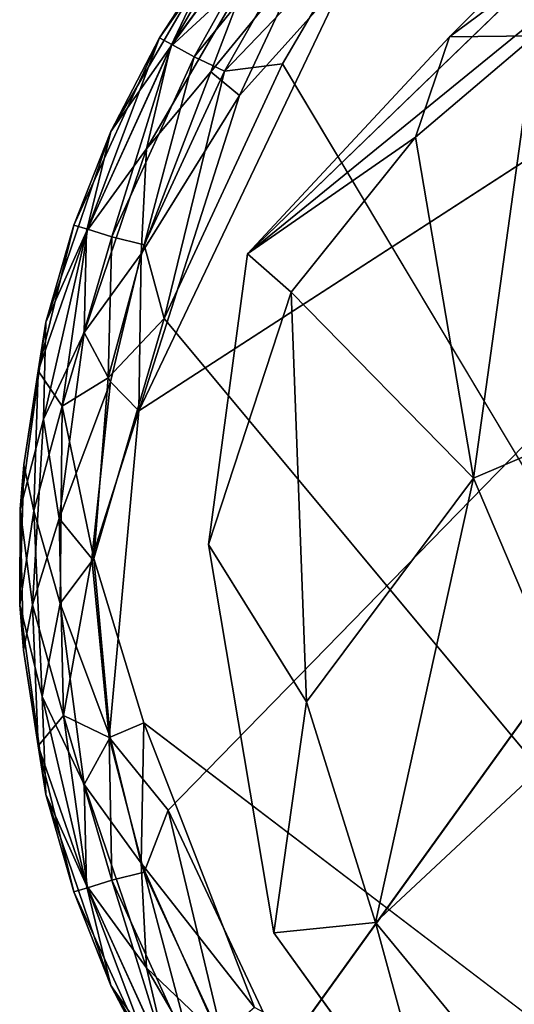
# Model space of a CAD drawing. Units: inches. Extents: x -10.4 to 10.5, y -10.9 to 10.9.
# Drawn here: x -10.1 to -9.8, y -9.7 to -9.2 of the extents above; entities that cross this region are included whole.
import ezdxf

# ---------------------------------------------------------------- set-up
doc = ezdxf.new("R2010")
doc.units = ezdxf.units.IN
doc.header["$MEASUREMENT"] = 0
doc.layers.add('SEAT-BASEMETAL', color=5, linetype='Continuous')
doc.layers.add('SEAT-GLIDE', color=5, linetype='Continuous')

msp = doc.modelspace()

# ---------------------------------------------------------------- linework, layer by layer
at = {"layer": 'SEAT-BASEMETAL'}
for points in [[(-9.39292, -8.85752, 1.68775), (-9.92385, -9.28953, 0.23611), (-9.80802, -9.16519, 1.98827)], [(-9.39292, -8.85752, 1.68775), (-9.75746, -9.12878, 0.23615), (-9.92385, -9.28953, 0.23611)], [(-9.39292, -8.85752, 1.68775), (-9.80802, -9.16519, 1.98827), (-9.74049, -9.09724, 2.27636)], [(-9.80802, -9.16519, 1.98827), (-9.75909, -9.16451, 2.29031), (-9.74049, -9.09724, 2.27636)], [(-9.92385, -9.28953, 0.23611), (-9.82738, -9.2226, 1.979), (-9.80802, -9.16519, 1.98827)], [(-9.79428, -9.41805, 2.06553), (-9.75909, -9.16451, 2.29031), (-9.82738, -9.2226, 1.979)], [(-9.75909, -9.16451, 2.29031), (-9.80802, -9.16519, 1.98827), (-9.82738, -9.2226, 1.979)], [(-9.71677, -9.38509, 2.31212), (-9.75909, -9.16451, 2.29031), (-9.79428, -9.41805, 2.06553)], [(-9.82738, -9.2226, 1.979), (-9.92385, -9.28953, 0.23611), (-9.89877, -9.31145, 1.19373)], [(-9.79428, -9.41805, 2.06553), (-9.82738, -9.2226, 1.979), (-9.89877, -9.31145, 1.19373)], [(-9.94608, -9.45608, 0.23615), (-9.89877, -9.31145, 1.19373), (-9.92385, -9.28953, 0.23611)], [(-9.94608, -9.45608, 0.23615), (-9.89, -9.54627, 1.15485), (-9.89877, -9.31145, 1.19373)], [(-9.89, -9.54627, 1.15485), (-9.79428, -9.41805, 2.06553), (-9.89877, -9.31145, 1.19373)], [(-9.73271, -9.56275, 2.11813), (-9.71677, -9.38509, 2.31212), (-9.79428, -9.41805, 2.06553)], [(-9.85032, -9.67269, 1.16995), (-9.79428, -9.41805, 2.06553), (-9.89, -9.54627, 1.15485)], [(-9.79428, -9.41805, 2.06553), (-9.85032, -9.67269, 1.16995), (-9.73271, -9.56275, 2.11813)], [(-9.90876, -9.67851, 0.23616), (-9.89, -9.54627, 1.15485), (-9.94608, -9.45608, 0.23615)], [(-9.90876, -9.67851, 0.23616), (-9.85032, -9.67269, 1.16995), (-9.89, -9.54627, 1.15485)], [(-9.77029, -9.76983, 1.20439), (-9.73271, -9.56275, 2.11813), (-9.85032, -9.67269, 1.16995)], [(-9.8123, -9.81194, 0.23615), (-9.85032, -9.67269, 1.16995), (-9.90876, -9.67851, 0.23616)], [(-9.77029, -9.76983, 1.20439), (-9.85032, -9.67269, 1.16995), (-9.8123, -9.81194, 0.23615)]]:
    msp.add_3dface(points, dxfattribs=at)
for points, invisible_edges in [([(-9.69882, -9.27618, 0.23615), (-9.92385, -9.28953, 0.23611), (-9.75746, -9.12878, 0.23615)], 13), ([(-9.76286, -9.41087, 0.23615), (-9.92385, -9.28953, 0.23611), (-9.69882, -9.27618, 0.23615)], 3), ([(-9.76286, -9.41087, 0.23615), (-9.94608, -9.45608, 0.23615), (-9.92385, -9.28953, 0.23611)], 13), ([(-9.76286, -9.41087, 0.23615), (-9.90876, -9.67851, 0.23616), (-9.94608, -9.45608, 0.23615)], 13), ([(-9.74946, -9.55953, 0.23615), (-9.90876, -9.67851, 0.23616), (-9.76286, -9.41087, 0.23615)], 3), ([(-9.69258, -9.65948, 0.23615), (-9.90876, -9.67851, 0.23616), (-9.74946, -9.55953, 0.23615)], 3), ([(-9.69258, -9.65948, 0.23615), (-9.8123, -9.81194, 0.23615), (-9.90876, -9.67851, 0.23616)], 13), ([(-9.69258, -9.65948, 0.23615), (-9.67885, -9.90843, 0.23616), (-9.8123, -9.81194, 0.23615)], 13)]:
    msp.add_3dface(points, dxfattribs=dict(at, invisible_edges=invisible_edges))
at = {"layer": 'SEAT-GLIDE'}
for points in [[(-9.98606, -9.37942, 0.23549), (-9.33489, -8.95792, 0.23601), (-9.86755, -9.13124, 0.23575)], [(-9.90363, -9.74758, 0.23575), (-9.33489, -8.95792, 0.23601), (-9.96925, -9.60825, 0.23546)], [(-9.96792, -9.17082, 0.19408), (-9.9238, -9.12994, 0.21327), (-9.89764, -9.07439, 0.19409)], [(-9.89764, -9.07439, 0.19409), (-9.94168, -9.11594, 0.16822), (-9.96792, -9.17082, 0.19408)], [(-9.89664, -9.07329, 0.04198), (-9.95434, -9.17663, 0.02281), (-9.96717, -9.16955, 0.04199)], [(-9.96717, -9.16955, 0.04199), (-9.9221, -9.09179, 0.06788), (-9.89664, -9.07329, 0.04198)], [(-9.95434, -9.17663, 0.02281), (-9.89664, -9.07329, 0.04198), (-9.88085, -9.08611, 0.01718)], [(-9.88085, -9.08611, 0.01718), (-9.93702, -9.1848, 0.00843), (-9.95434, -9.17663, 0.02281)], [(-9.93702, -9.1848, 0.00843), (-9.88085, -9.08611, 0.01718), (-9.85803, -9.10242, 0.0027)], [(-9.97432, -9.16582, 0.06785), (-9.94168, -9.11594, 0.16822), (-9.9221, -9.09179, 0.06788)], [(-9.9221, -9.09179, 0.06788), (-9.96717, -9.16955, 0.04199), (-9.97432, -9.16582, 0.06785)], [(-9.85803, -9.10242, 0.0027), (-9.90363, -9.18054, 0.00033), (-9.93702, -9.1848, 0.00843)], [(-9.97432, -9.16582, 0.06785), (-10.00205, -9.21936, 0.1682), (-9.94168, -9.11594, 0.16822)], [(-10.00205, -9.21936, 0.1682), (-9.96792, -9.17082, 0.19408), (-9.94168, -9.11594, 0.16822)], [(-9.8914, -9.1201, 0.22762), (-9.9238, -9.12994, 0.21327), (-9.9448, -9.18528, 0.22344)], [(-9.8914, -9.1201, 0.22762), (-9.9448, -9.18528, 0.22344), (-9.92845, -9.19879, 0.23338)], [(-9.92845, -9.19879, 0.23338), (-9.86755, -9.13124, 0.23575), (-9.8914, -9.1201, 0.22762)], [(-9.98606, -9.37942, 0.23549), (-9.86755, -9.13124, 0.23575), (-9.92845, -9.19879, 0.23338)], [(-9.9238, -9.12994, 0.21327), (-9.96792, -9.17082, 0.19408), (-9.98171, -9.22941, 0.21325)], [(-9.98171, -9.22941, 0.21325), (-9.9448, -9.18528, 0.22344), (-9.9238, -9.12994, 0.21327)], [(-10.02333, -9.27301, 0.06784), (-10.00205, -9.21936, 0.1682), (-9.97432, -9.16582, 0.06785)], [(-9.97432, -9.16582, 0.06785), (-10.0156, -9.27529, 0.042), (-10.02333, -9.27301, 0.06784)], [(-10.0156, -9.27529, 0.042), (-9.97432, -9.16582, 0.06785), (-9.96717, -9.16955, 0.04199)], [(-10.01607, -9.27665, 0.19406), (-9.98171, -9.22941, 0.21325), (-9.96792, -9.17082, 0.19408)], [(-9.96792, -9.17082, 0.19408), (-10.00205, -9.21936, 0.1682), (-10.01607, -9.27665, 0.19406)], [(-9.96717, -9.16955, 0.04199), (-10.00164, -9.27969, 0.02282), (-10.0156, -9.27529, 0.042)], [(-10.00164, -9.27969, 0.02282), (-9.96717, -9.16955, 0.04199), (-9.95434, -9.17663, 0.02281)], [(-9.95434, -9.17663, 0.02281), (-9.98303, -9.28426, 0.00843), (-10.00164, -9.27969, 0.02282)], [(-9.98303, -9.28426, 0.00843), (-9.95434, -9.17663, 0.02281), (-9.93702, -9.1848, 0.00843)], [(-9.98482, -9.28947, 0.22764), (-9.92845, -9.19879, 0.23338), (-9.9448, -9.18528, 0.22344)], [(-9.9448, -9.18528, 0.22344), (-9.98171, -9.22941, 0.21325), (-9.98482, -9.28947, 0.22764)], [(-9.93702, -9.1848, 0.00843), (-9.97157, -9.32659, 0.0006), (-9.98303, -9.28426, 0.00843)], [(-9.90363, -9.18054, 0.00033), (-9.42312, -9.98461, 0), (-9.97157, -9.32659, 0.0006)], [(-9.97157, -9.32659, 0.0006), (-9.93702, -9.1848, 0.00843), (-9.90363, -9.18054, 0.00033)], [(-9.92845, -9.19879, 0.23338), (-9.98482, -9.28947, 0.22764), (-9.98606, -9.37942, 0.23549)], [(-10.02333, -9.27301, 0.06784), (-10.03934, -9.32873, 0.16819), (-10.00205, -9.21936, 0.1682)], [(-10.03934, -9.32873, 0.16819), (-10.01607, -9.27665, 0.19406), (-10.00205, -9.21936, 0.1682)], [(-9.98171, -9.22941, 0.21325), (-10.01607, -9.27665, 0.19406), (-10.01744, -9.33455, 0.21322)], [(-10.01744, -9.33455, 0.21322), (-9.98482, -9.28947, 0.22764), (-9.98171, -9.22941, 0.21325)], [(-10.04372, -9.35662, 0.06061), (-10.03934, -9.32873, 0.16819), (-10.02333, -9.27301, 0.06784)], [(-10.04372, -9.35662, 0.06061), (-10.02333, -9.27301, 0.06784), (-10.0156, -9.27529, 0.042)], [(-10.0156, -9.27529, 0.042), (-10.03006, -9.37683, 0.02708), (-10.04372, -9.35662, 0.06061)], [(-10.03006, -9.37683, 0.02708), (-10.0156, -9.27529, 0.042), (-10.00164, -9.27969, 0.02282)], [(-10.04071, -9.38428, 0.19544), (-10.01744, -9.33455, 0.21322), (-10.01607, -9.27665, 0.19406)], [(-10.01607, -9.27665, 0.19406), (-10.03934, -9.32873, 0.16819), (-10.04071, -9.38428, 0.19544)], [(-10.00164, -9.27969, 0.02282), (-10.00368, -9.3605, 0.00894), (-10.03006, -9.37683, 0.02708)], [(-10.00368, -9.3605, 0.00894), (-10.00164, -9.27969, 0.02282), (-9.98303, -9.28426, 0.00843)], [(-9.98303, -9.28426, 0.00843), (-9.97157, -9.32659, 0.0006), (-10.00368, -9.3605, 0.00894)], [(-9.98482, -9.28947, 0.22764), (-10.01744, -9.33455, 0.21322), (-10.00229, -9.36293, 0.22814)], [(-10.00229, -9.36293, 0.22814), (-9.98606, -9.37942, 0.23549), (-9.98482, -9.28947, 0.22764)], [(-9.97157, -9.32659, 0.0006), (-10.01183, -9.46406, 0.00799), (-10.00368, -9.3605, 0.00894)], [(-10.05194, -9.41046, 0.06789), (-10.05413, -9.43581, 0.16897), (-10.03934, -9.32873, 0.16819)], [(-10.05413, -9.43581, 0.16897), (-10.04071, -9.38428, 0.19544), (-10.03934, -9.32873, 0.16819)], [(-10.05194, -9.41046, 0.06789), (-10.03934, -9.32873, 0.16819), (-10.04372, -9.35662, 0.06061)], [(-10.01744, -9.33455, 0.21322), (-10.04071, -9.38428, 0.19544), (-10.03178, -9.44126, 0.21331)], [(-10.03178, -9.44126, 0.21331), (-10.00229, -9.36293, 0.22814), (-10.01744, -9.33455, 0.21322)], [(-10.04372, -9.35662, 0.06061), (-10.0463, -9.43684, 0.04202), (-10.05194, -9.41046, 0.06789)], [(-10.0463, -9.43684, 0.04202), (-10.04372, -9.35662, 0.06061), (-10.03006, -9.37683, 0.02708)], [(-10.03178, -9.44126, 0.21331), (-10.01303, -9.46406, 0.22733), (-10.00229, -9.36293, 0.22814)], [(-10.00368, -9.3605, 0.00894), (-10.01183, -9.46406, 0.00799), (-10.03006, -9.37683, 0.02708)], [(-10.00229, -9.36293, 0.22814), (-10.01303, -9.46406, 0.22733), (-9.98606, -9.37942, 0.23549)], [(-10.0463, -9.43684, 0.04202), (-10.03006, -9.37683, 0.02708), (-10.03122, -9.48984, 0.02246)], [(-10.03006, -9.37683, 0.02708), (-10.01183, -9.46406, 0.00799), (-10.03122, -9.48984, 0.02246)], [(-10.00309, -9.56665, 0.22764), (-9.98606, -9.37942, 0.23549), (-10.01303, -9.46406, 0.22733)], [(-10.05413, -9.43581, 0.16897), (-10.04706, -9.49062, 0.19263), (-10.04071, -9.38428, 0.19544)], [(-10.04071, -9.38428, 0.19544), (-10.04706, -9.49062, 0.19263), (-10.03178, -9.44126, 0.21331)], [(-10.05439, -9.49057, 0.06789), (-10.05413, -9.43581, 0.16897), (-10.05194, -9.41046, 0.06789)], [(-10.05194, -9.41046, 0.06789), (-10.0463, -9.43684, 0.04202), (-10.05439, -9.49057, 0.06789)], [(-10.05439, -9.49057, 0.06789), (-10.05214, -9.51656, 0.16767), (-10.05413, -9.43581, 0.16897)], [(-10.04157, -9.54326, 0.04203), (-10.05439, -9.49057, 0.06789), (-10.0463, -9.43684, 0.04202)], [(-10.05214, -9.51656, 0.16767), (-10.04706, -9.49062, 0.19263), (-10.05413, -9.43581, 0.16897)], [(-10.04157, -9.54326, 0.04203), (-10.0463, -9.43684, 0.04202), (-10.03122, -9.48984, 0.02246)], [(-10.02929, -9.55404, 0.20928), (-10.03178, -9.44126, 0.21331), (-10.04706, -9.49062, 0.19263)], [(-10.02929, -9.55404, 0.20928), (-10.01303, -9.46406, 0.22733), (-10.03178, -9.44126, 0.21331)], [(-10.03122, -9.48984, 0.02246), (-10.01183, -9.46406, 0.00799), (-10.00257, -9.56653, 0.00825)], [(-10.00309, -9.56665, 0.22764), (-10.01303, -9.46406, 0.22733), (-10.02929, -9.55404, 0.20928)], [(-10.00257, -9.56653, 0.00825), (-10.01183, -9.46406, 0.00799), (-9.98322, -9.55829, 0.00058)], [(-10.01744, -9.59358, 0.02286), (-10.04157, -9.54326, 0.04203), (-10.03122, -9.48984, 0.02246)], [(-10.03122, -9.48984, 0.02246), (-10.00257, -9.56653, 0.00825), (-10.01744, -9.59358, 0.02286)], [(-10.03934, -9.59939, 0.06789), (-10.05214, -9.51656, 0.16767), (-10.05439, -9.49057, 0.06789)], [(-10.05439, -9.49057, 0.06789), (-10.04157, -9.54326, 0.04203), (-10.03934, -9.59939, 0.06789)], [(-10.04372, -9.5715, 0.17547), (-10.04706, -9.49062, 0.19263), (-10.05214, -9.51656, 0.16767)], [(-10.04706, -9.49062, 0.19263), (-10.04372, -9.5715, 0.17547), (-10.02929, -9.55404, 0.20928)], [(-10.03934, -9.59939, 0.06789), (-10.04372, -9.5715, 0.17547), (-10.05214, -9.51656, 0.16767)], [(-10.04157, -9.54326, 0.04203), (-10.01744, -9.59358, 0.02286), (-10.01608, -9.65147, 0.04202)], [(-10.01608, -9.65147, 0.04202), (-10.03934, -9.59939, 0.06789), (-10.04157, -9.54326, 0.04203)], [(-10.0156, -9.65283, 0.19408), (-10.02929, -9.55404, 0.20928), (-10.04372, -9.5715, 0.17547)], [(-10.00164, -9.64844, 0.21326), (-10.00309, -9.56665, 0.22764), (-10.02929, -9.55404, 0.20928)], [(-10.02929, -9.55404, 0.20928), (-10.0156, -9.65283, 0.19408), (-10.00164, -9.64844, 0.21326)], [(-10.00257, -9.56653, 0.00825), (-9.98322, -9.55829, 0.00058), (-9.98482, -9.63864, 0.00844)], [(-9.91981, -9.72147, 0.00049), (-9.98482, -9.63864, 0.00844), (-9.98322, -9.55829, 0.00058)], [(-9.98322, -9.55829, 0.00058), (-9.42312, -9.98461, 0), (-9.91981, -9.72147, 0.00049)], [(-9.98482, -9.63864, 0.00844), (-10.01744, -9.59358, 0.02286), (-10.00257, -9.56653, 0.00825)], [(-10.00309, -9.56665, 0.22764), (-10.00164, -9.64844, 0.21326), (-9.98304, -9.64385, 0.22765)], [(-9.98304, -9.64385, 0.22765), (-9.96925, -9.60825, 0.23546), (-10.00309, -9.56665, 0.22764)], [(-10.03934, -9.59939, 0.06789), (-10.02333, -9.65512, 0.16824), (-10.04372, -9.5715, 0.17547)], [(-10.04372, -9.5715, 0.17547), (-10.02333, -9.65512, 0.16824), (-10.0156, -9.65283, 0.19408)], [(-9.9817, -9.69872, 0.02283), (-10.01608, -9.65147, 0.04202), (-10.01744, -9.59358, 0.02286)], [(-10.01744, -9.59358, 0.02286), (-9.98482, -9.63864, 0.00844), (-9.9817, -9.69872, 0.02283)], [(-10.00205, -9.70877, 0.06788), (-10.02333, -9.65512, 0.16824), (-10.03934, -9.59939, 0.06789)], [(-10.03934, -9.59939, 0.06789), (-10.01608, -9.65147, 0.04202), (-10.00205, -9.70877, 0.06788)], [(-9.93702, -9.74332, 0.22765), (-9.96925, -9.60825, 0.23546), (-9.98304, -9.64385, 0.22765)], [(-9.96925, -9.60825, 0.23546), (-9.93702, -9.74332, 0.22765), (-9.90363, -9.74758, 0.23575)], [(-9.98482, -9.63864, 0.00844), (-9.91981, -9.72147, 0.00049), (-9.93982, -9.73854, 0.00843)], [(-9.93982, -9.73854, 0.00843), (-9.9817, -9.69872, 0.02283), (-9.98482, -9.63864, 0.00844)], [(-9.95434, -9.7515, 0.21327), (-9.98304, -9.64385, 0.22765), (-10.00164, -9.64844, 0.21326)], [(-9.98304, -9.64385, 0.22765), (-9.95434, -9.7515, 0.21327), (-9.93702, -9.74332, 0.22765)], [(-9.97432, -9.7623, 0.16823), (-10.0156, -9.65283, 0.19408), (-10.02333, -9.65512, 0.16824)], [(-10.01608, -9.65147, 0.04202), (-9.9817, -9.69872, 0.02283), (-9.96791, -9.75731, 0.04201)], [(-9.96791, -9.75731, 0.04201), (-10.00205, -9.70877, 0.06788), (-10.01608, -9.65147, 0.04202)], [(-9.96717, -9.75858, 0.19409), (-10.00164, -9.64844, 0.21326), (-10.0156, -9.65283, 0.19408)], [(-10.0156, -9.65283, 0.19408), (-9.97432, -9.7623, 0.16823), (-9.96717, -9.75858, 0.19409)], [(-10.00164, -9.64844, 0.21326), (-9.96717, -9.75858, 0.19409), (-9.95434, -9.7515, 0.21327)], [(-10.00205, -9.70877, 0.06788), (-9.97432, -9.7623, 0.16823), (-10.02333, -9.65512, 0.16824)], [(-9.9238, -9.7982, 0.02282), (-9.96791, -9.75731, 0.04201), (-9.9817, -9.69872, 0.02283)], [(-9.9817, -9.69872, 0.02283), (-9.93982, -9.73854, 0.00843), (-9.9238, -9.7982, 0.02282)], [(-9.94168, -9.81219, 0.06786), (-9.97432, -9.7623, 0.16823), (-10.00205, -9.70877, 0.06788)], [(-10.00205, -9.70877, 0.06788), (-9.96791, -9.75731, 0.04201), (-9.94168, -9.81219, 0.06786)]]:
    msp.add_3dface(points, dxfattribs=at)
for points, invisible_edges in [([(-9.96925, -9.60825, 0.23546), (-9.33489, -8.95792, 0.23601), (-9.98606, -9.37942, 0.23549)], 12), ([(-9.74646, -9.90671, 0.23546), (-9.33489, -8.95792, 0.23601), (-9.90363, -9.74758, 0.23575)], 12), ([(-9.74645, -9.02141, 0.00062), (-9.42312, -9.98461, 0), (-9.90363, -9.18054, 0.00033)], 12), ([(-9.74645, -9.02141, 0.00062), (-9.90363, -9.18054, 0.00033), (-9.85803, -9.10242, 0.0027)], 1), ([(-9.97157, -9.32659, 0.0006), (-9.98322, -9.55829, 0.00058), (-10.01183, -9.46406, 0.00799)], 1), ([(-9.97157, -9.32659, 0.0006), (-9.42312, -9.98461, 0), (-9.98322, -9.55829, 0.00058)], 12), ([(-9.96925, -9.60825, 0.23546), (-9.98606, -9.37942, 0.23549), (-10.00309, -9.56665, 0.22764)], 1)]:
    msp.add_3dface(points, dxfattribs=dict(at, invisible_edges=invisible_edges))

doc.saveas('drawing.dxf')
